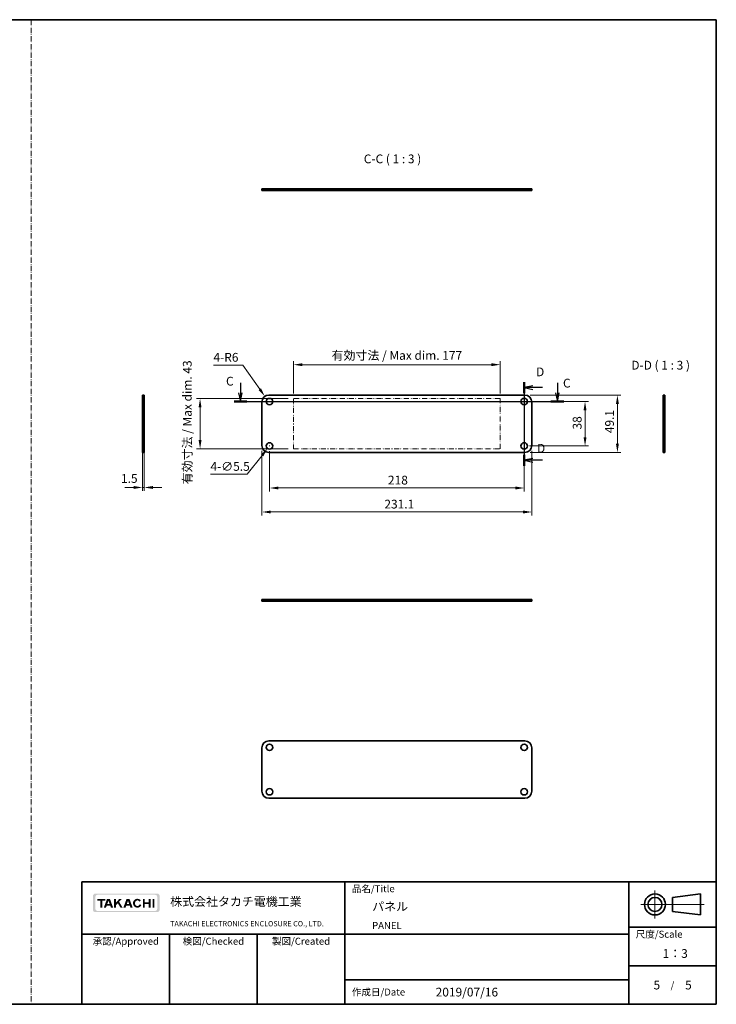
# Model space of a CAD drawing. Units: millimetres. Extents: x 0 to 6296, y 0 to 1124.
# Drawn here: x 5700 to 6296, y 0 to 843 of the extents above; entities that cross this region are included whole.
import ezdxf
from ezdxf.enums import TextEntityAlignment as Align

# ---------------------------------------------------------------- set-up
doc = ezdxf.new("R2010")
doc.units = ezdxf.units.MM
doc.linetypes.add('DASH_DOT', pattern=[0.37, 0.24, -0.06, 0.01, -0.06])
doc.linetypes.add('DASH_DOUBLE_DOT', pattern=[0.43979999999999997, 0.24, -0.06, 0.0098, -0.06, 0.01, -0.06])
for name, color, linetype, lineweight in [('Border (ISO)', 7, 'Continuous', 35), ('Dimension (ISO)', 7, 'Continuous', 18), ('Hatch (ISO)', 1, 'Continuous', 18), ('Section Line (ISO)', 7, 'Continuous', 25), ('Sketch Geometry (ISO)', 7, 'Continuous', 18), ('Symbol (ISO)', 7, 'Continuous', 18), ('Title (ISO)', 7, 'Continuous', 35), ('Visible (ISO)', 7, 'Continuous', 35), ('Visible Narrow (ISO)', 7, 'Continuous', 25)]:
    doc.layers.add(name, color=color, linetype=linetype, lineweight=lineweight)
doc.styles.add('Note Text (TK)', font='txt')
doc.styles.add('文字スタイル67', font='arial.ttf')
doc.dimstyles.new('Default - Method 1b (TK)', dxfattribs={"dimscale": 3, "dimtxt": 2.5, "dimasz": 2.5, "dimexe": 1, "dimexo": 1.499999999999999, "dimgap": 1, "dimtad": 1, "dimtoh": 1, "dimrnd": 1e-08, "dimdsep": 46, "dimtxsty": 'Note Text (TK)', "dimcen": 0.09, "dimdle": 5, "dimclrd": 100, "dimclre": 100, "dimclrt": 7, "dimadec": 1, "dimazin": 1, "dimtfac": 1, "dimtmove": 0, "dimatfit": 3, "dimfxl": 1, "dimtolj": 1, "dimlwd": -1, "dimlwe": -1, "dimarcsym": 0})
pattern_1 = [(44.99999999999999, (5079.792385165664, -24.00000000000001), (-6.735192090801865, 6.735192090801866), [])]

# ---------------------------------------------------------------- blocks, each defined once
blk = doc.blocks.new('図面枠 tk図枠')
at = {"layer": 'Border (ISO)'}
for p, q in [((14.49999999999999, 289), (405.4999999999999, 289)), ((14.49999999999999, 289), (14.50000000000001, 8.000000000000007)), ((405.4999999999999, 289), (405.4999999999999, 8.000000000000007)), ((14.50000000000001, 8.000000000000007), (405.4999999999999, 8.000000000000007))]:
    blk.add_line(p, q, dxfattribs=at)
blk = doc.blocks.new('表題欄 tk表題欄')
at = {"layer": 'Hatch (ISO)'}
h = blk.add_hatch(color=256, dxfattribs=at)
edge = h.paths.add_edge_path(flags=0)
edge.add_arc((95.57537688673352, 236.2990653650367), 0.5958259999999996, 269.9999999999897, 360)
edge.add_line((96.17120288673351, 236.2990653650368), (96.17120288673348, 239.7107813650365))
edge.add_arc((95.5753768867335, 239.7107813650366), 0.5958259999999996, 0, 90.0000000000068)
edge.add_line((95.57537688673342, 240.3066073650366), (79.13710888673356, 240.3066073650366))
edge.add_arc((79.13710888673353, 239.7107813650366), 0.5958259999999996, 89.99999999999744, 180)
edge.add_line((78.54128288673353, 239.7107813650365), (78.54128288673331, 236.2990653650368))
edge.add_arc((79.13710888673332, 236.2990653650365), 0.5958259999999996, 180, 270.0000000000231)
edge.add_line((79.13710888673356, 235.7032393650365), (95.57537688673342, 235.7032393650367))
edge = h.paths.add_edge_path()
edge.add_line((77.83935088673357, 239.9556413650366), (77.83935088673357, 236.0542053650368))
edge.add_arc((78.54128288673346, 236.0542053650367), 0.7019319999998935, 180, 270.0000000000087)
edge.add_line((78.54128288673357, 235.3522733650368), (96.17120288673352, 235.3522733650368))
edge.add_arc((96.17120288673351, 236.0542053650367), 0.7019319999998921, 270, 360)
edge.add_line((96.8731348867334, 236.0542053650368), (96.87313488673352, 239.9556413650366))
edge.add_arc((96.1712028867336, 239.9556413650367), 0.7019319999998921, 0, 90.00000000000873)
edge.add_line((96.17120288673348, 240.6575733650367), (78.54128288673357, 240.6575733650366))
edge.add_arc((78.54128288673357, 239.9556413650366), 0.7019319999999984, 90, 180)
for points in [[(79.07181288673355, 239.1476033650369), (79.07181288673355, 238.6578833650367), (79.92066088673353, 238.6578833650367), (79.92066088673353, 236.6581933650368), (80.50832488673353, 236.6581933650368), (80.50832488673353, 238.6578833650367), (81.35717288673355, 238.6578833650367), (81.35717288673355, 239.1476033650369)], [(85.68407849525303, 236.6581933650368), (84.9434673993943, 237.8918698287545), (84.41792288673358, 237.3246628822781), (84.41792288673358, 236.6581933650368), (83.89555488673355, 236.6581933650368), (83.89555488673355, 239.1476033650369), (84.41792288673358, 239.1476033650369), (84.41792288673358, 238.0993979968839), (85.38913556809511, 239.1476033650369), (86.10696490847272, 239.1476033650369), (85.31925422435492, 238.2974470774499), (86.30334488673353, 236.6581933650368)], [(92.09142939614459, 239.1476033650369), (92.09142939614459, 236.6581933650368), (92.60971639614465, 236.6581933650368), (92.60971639614465, 237.6580383650368), (93.76872039614462, 237.6580383650368), (93.76872039614462, 236.6581933650368), (94.28700739614459, 236.6581933650368), (94.28700739614459, 239.1476033650369), (93.76872039614462, 239.1476033650369), (93.76872039614462, 238.1477583650367), (92.60971639614465, 238.1477583650367), (92.60971639614465, 239.1476033650369)], [(94.84202339614467, 239.1476033650369), (94.84202339614467, 236.6581933650368), (95.36439139614473, 236.6581933650368), (95.36439139614473, 239.1476033650369)]]:
    blk.add_hatch(color=256, dxfattribs=at).paths.add_polyline_path(points)
h = blk.add_hatch(color=256, dxfattribs=at)
h.paths.add_polyline_path([(82.59020695886475, 237.7110913650368), (81.95242681460243, 237.7110913650368), (82.27131688673356, 238.5794973650367)], flags=0)
h.paths.add_polyline_path([(82.77903014574996, 237.1968853650368), (81.76360362771717, 237.1968853650368), (81.56578886050404, 236.6581933650368), (80.94907288673355, 236.6581933650368), (81.86321688673357, 239.1476033650369), (82.67941688673353, 239.1476033650369), (83.59356088673351, 236.6581933650368), (82.97684491296302, 236.6581933650368)])
h = blk.add_hatch(color=256, dxfattribs=at)
h.paths.add_polyline_path([(87.52707281460246, 237.7110913650368), (88.16485295886469, 237.7110913650368), (87.84596288673359, 238.5794973650367)], flags=0)
h.paths.add_polyline_path([(87.14043486050403, 236.6581933650368), (87.3382496277172, 237.1968853650368), (88.35367614574989, 237.1968853650368), (88.551490912963, 236.6581933650368), (89.16820688673343, 236.6581933650368), (88.25406288673352, 239.1476033650369), (87.43786288673356, 239.1476033650369), (86.52371888673358, 236.6581933650368)])
h = blk.add_hatch(color=256, dxfattribs=at)
edge = h.paths.add_edge_path()
edge.add_arc((90.52309888673334, 237.9028983650369), 1.273272000000011, 38.55054079078439, 336.5820184016556)
edge.add_line((91.69149139614446, 237.3968543650369), (91.17255542714857, 237.6216113977801))
edge.add_ellipse((90.52309888673352, 237.9028983650369), major_axis=(0, -0.7998759999999119), ratio=0.8673469387756529, start_angle=128.5505407907963, end_angle=426.582018401653, ccw=False)
edge.add_line((91.09381514418376, 238.3576891122095), (91.51887237036831, 238.6964075050431))
at = {"layer": 'Title (ISO)'}
for p, q in [((74.70882392282105, 244.052739026017), (255.7088239228211, 244.052739026017)), ((74.70882392282105, 209.052739026017), (74.70882392282105, 244.052739026017)), ((149.7088239228211, 244.052739026017), (149.7088239228211, 209.052739026017)), ((230.7088239228211, 244.052739026017), (230.7088239228211, 209.052739026017)), ((255.7088239228211, 244.052739026017), (255.7088239228211, 209.052739026017)), ((243.2088239228211, 239.552739026017), (251.2088239228211, 240.5527390260171)), ((243.2088239228211, 239.552739026017), (243.2088239228211, 235.552739026017)), ((251.2088239228211, 234.552739026017), (251.2088239228211, 240.5527390260171)), ((243.2088239228211, 235.552739026017), (251.2088239228211, 234.552739026017)), ((230.7088239228211, 231.052739026017), (255.7088239228211, 231.052739026017)), ((74.70882392282105, 229.052739026017), (230.7088239228211, 229.052739026017)), ((99.70882392282108, 229.052739026017), (99.70882392282108, 209.052739026017)), ((124.708823922821, 229.052739026017), (124.708823922821, 209.052739026017)), ((230.7088239228211, 220.052739026017), (255.7088239228211, 220.052739026017)), ((149.7088239228211, 216.052739026017), (230.7088239228211, 216.052739026017)), ((255.7088239228211, 209.052739026017), (74.70882392282105, 209.052739026017))]:
    blk.add_line(p, q, dxfattribs=at)
at = {"layer": 'Title (ISO)', "color": 4, "linetype": 'Continuous', "lineweight": 18}
for p, q in [((238.2088239228211, 241.552739026017), (238.2088239228211, 233.552739026017)), ((252.2088239228211, 237.552739026017), (234.2088239228211, 237.552739026017))]:
    blk.add_line(p, q, dxfattribs=at)
at = {"layer": 'Title (ISO)'}
for radius in [3, 2]:
    blk.add_circle((238.2088239228211, 237.552739026017), radius, dxfattribs=at)
at = {"layer": 'Title (ISO)', "color": 1, "char_height": 2.000000029802322, "line_spacing_factor": 1.5, "style": 'Note Text (TK)'}
for s, insert, attachment_point in [('\\fＭＳ Ｐゴシック|b0|i0;\\H2.0000;品名/Title', (151.708823922821, 242.052739026017), 4), ('\\fＭＳ Ｐゴシック|b0|i0;\\H2.0000;承認/Approved', (87.20882392282108, 227.052739026017), 5), ('\\fＭＳ Ｐゴシック|b0|i0;\\H2.0000;検図/Checked', (112.208823922821, 227.052739026017), 5), ('\\fＭＳ Ｐゴシック|b0|i0;\\H2.0000;製図/Created', (137.2088239228211, 227.052739026017), 5), ('\\fＭＳ Ｐゴシック|b0|i0;\\H2.0000;尺度/Scale', (232.7088239228211, 229.052739026017), 4), ('\\fＭＳ Ｐゴシック|b0|i0;\\H2.0000;作成日/Date', (151.708823922821, 212.552739026017), 4)]:
    blk.add_mtext(s, dxfattribs=dict(at, insert=insert, attachment_point=attachment_point))
at = {"layer": 'Title (ISO)', "color": 7, "line_spacing_factor": 1.5, "style": 'Note Text (TK)'}
for s, insert, char_height, attachment_point in [('株式会社タカチ電機工業', (99.87313488673345, 238.052739026017), 2.5, 4), ('\\fArial|b0|i0;\\H1.4986;TAKACHI ELECTRONICS ENCLOSURE CO., LTD.', (99.87313488673342, 232.052739026017), 1.49859994649887, 4), ('\\fＭＳ Ｐゴシック|b0|i0;\\H2.0000;/', (243.2088239228211, 214.552739026017), 2.000000029802322, 5)]:
    blk.add_mtext(s, dxfattribs=dict(at, insert=insert, char_height=char_height, attachment_point=attachment_point))
at = {"layer": 'Title (ISO)', "color": 7}
for tag, p, height, style in [('<品名>_001', (157.4957557410029, 235.6393867532898), 2.5, 'Note Text (TK)'), ('<Title>_001', (157.7088239228211, 230.5520568828656), 2.000000029802322, '文字スタイル67'), ('<尺度>_001', (240.3821193773665, 222.302739026017), 2.5, 'Note Text (TK)'), ('作成日_001', (175.617914831912, 211.2814322078352), 2.5, 'Note Text (TK)'), ('<ページ_No.>_001', (238.0172485941593, 213.2976230642162), 2.5, 'Note Text (TK)'), ('<総ページ数>_001', (246.7350858600652, 213.3240555335204), 2.5, 'Note Text (TK)')]:
    blk.add_attdef(tag, p, '', height=height, dxfattribs=dict(at, style=style))
at = {"layer": 'Title (ISO)', "color": 7, "style": 'Note Text (TK)'}
blk.add_attdef('<承認>', text='', height=2.5, dxfattribs=at).set_placement((87.20882392282108, 217.052739026017), align=Align.MIDDLE_CENTER)
blk = doc.blocks.new('*D86')
at = {"layer": 'Defpoints', "color": 0}
for p in [(5913.854394135072, 478.0502683326055), (6131.854394135069, 478.0502683326003), (6131.854394135069, 442.0502683326002)]:
    blk.add_point(p, dxfattribs=at)
at = {"layer": 'Dimension (ISO)', "color": 100}
for p, q in [((5913.854394135072, 473.5502683326055), (5913.854394135072, 439.0502683326003)), ((6131.854394135069, 473.5502683326003), (6131.854394135069, 439.0502683326003)), ((5921.354394135073, 442.0502683326002), (6124.354394135069, 442.0502683326002))]:
    blk.add_line(p, q, dxfattribs=at)
for points in [[(5921.354394135073, 443.3002683326003), (5921.354394135073, 440.8002683326002), (5913.854394135072, 442.0502683326002)], [(6124.354394135069, 443.3002683326003), (6124.354394135069, 440.8002683326002), (6131.854394135069, 442.0502683326002)]]:
    blk.add_solid(points, dxfattribs=at)
at = {"layer": 'Dimension (ISO)', "color": 7, "insert": (6015.205246407798, 448.8002683326002), "char_height": 7.5, "attachment_point": 4, "style": 'Note Text (TK)'}
blk.add_mtext('\\A1;218', dxfattribs=at)
blk = doc.blocks.new('*D87')
at = {"layer": 'Defpoints', "color": 0}
for p in [(5907.304394135072, 478.5002683326061), (6138.40439413507, 478.5002683325999), (6138.40439413507, 421.5002683326016)]:
    blk.add_point(p, dxfattribs=at)
at = {"layer": 'Dimension (ISO)', "color": 100}
for p, q in [((5907.304394135072, 474.0002683326061), (5907.304394135072, 418.5002683326016)), ((6138.40439413507, 474.0002683325999), (6138.40439413507, 418.5002683326016)), ((5914.804394135071, 421.5002683326016), (6130.90439413507, 421.5002683326016))]:
    blk.add_line(p, q, dxfattribs=at)
for points in [[(5914.804394135071, 422.7502683326015), (5914.804394135071, 420.2502683326016), (5907.304394135072, 421.5002683326016)], [(6130.90439413507, 422.7502683326015), (6130.90439413507, 420.2502683326016), (6138.40439413507, 421.5002683326016)]]:
    blk.add_solid(points, dxfattribs=at)
at = {"layer": 'Dimension (ISO)', "color": 7, "insert": (6012.137064589612, 428.2502683326016), "char_height": 7.5, "attachment_point": 4, "style": 'Note Text (TK)'}
blk.add_mtext('\\A1;231.1', dxfattribs=at)
blk = doc.blocks.new('*D88')
at = {"layer": 'Defpoints', "color": 0}
for p in [(6131.854394135071, 516.0502683326007), (6131.854394135069, 478.0502683326003), (6183.925054274876, 478.0502683326003)]:
    blk.add_point(p, dxfattribs=at)
at = {"layer": 'Dimension (ISO)', "color": 100}
for p, q in [((6136.354394135071, 516.0502683326007), (6186.925054274876, 516.0502683326007)), ((6183.925054274876, 508.5502683326007), (6183.925054274876, 485.5502683326003)), ((6136.354394135069, 478.0502683326003), (6186.925054274876, 478.0502683326003))]:
    blk.add_line(p, q, dxfattribs=at)
for points in [[(6182.675054274876, 508.5502683326007), (6185.175054274876, 508.5502683326007), (6183.925054274876, 516.0502683326007)], [(6182.675054274876, 485.5502683326003), (6185.175054274876, 485.5502683326003), (6183.925054274876, 478.0502683326003)]]:
    blk.add_solid(points, dxfattribs=at)
at = {"layer": 'Dimension (ISO)', "color": 7, "insert": (6177.175054274876, 492.1283933326004), "char_height": 7.5, "attachment_point": 4, "rotation": 90, "style": 'Note Text (TK)'}
blk.add_mtext('\\A1;38', dxfattribs=at)
blk = doc.blocks.new('*D89')
at = {"layer": 'Defpoints', "color": 0}
for p in [(6132.404394135074, 521.6002683326004), (6211.639928455665, 521.6002683326004), (6132.40439413507, 472.5002683326)]:
    blk.add_point(p, dxfattribs=at)
at = {"layer": 'Dimension (ISO)', "color": 100}
for p, q in [((6136.904394135074, 521.6002683326004), (6214.639928455665, 521.6002683326004)), ((6211.639928455665, 480.0002683326), (6211.639928455665, 514.1002683326004)), ((6136.90439413507, 472.5002683326), (6214.639928455665, 472.5002683326))]:
    blk.add_line(p, q, dxfattribs=at)
for points in [[(6210.389928455665, 514.1002683326004), (6212.889928455664, 514.1002683326004), (6211.639928455665, 521.6002683326004)], [(6210.389928455665, 480.0002683326), (6212.889928455664, 480.0002683326), (6211.639928455665, 472.5002683326)]]:
    blk.add_solid(points, dxfattribs=at)
at = {"layer": 'Dimension (ISO)', "color": 7, "insert": (6204.889928455664, 488.974984241689), "char_height": 7.5, "attachment_point": 4, "rotation": 90, "style": 'Note Text (TK)'}
blk.add_mtext('\\A1;49.1', dxfattribs=at)
blk = doc.blocks.new('*D90')
at = {"layer": 'Defpoints', "color": 0}
for p in [(5805.120555187174, 478.5002683326061), (5806.620555187174, 478.5002683326061), (5805.120555187174, 442.5002683326062)]:
    blk.add_point(p, dxfattribs=at)
at = {"layer": 'Dimension (ISO)', "color": 100}
for p, q in [((5805.120555187174, 474.0002683326061), (5805.120555187174, 439.5002683326062)), ((5806.620555187174, 474.0002683326061), (5806.620555187174, 439.5002683326062)), ((5797.620555187173, 442.5002683326062), (5790.120555187173, 442.5002683326062)), ((5806.620555187174, 442.5002683326062), (5805.120555187174, 442.5002683326062)), ((5814.120555187173, 442.5002683326062), (5821.620555187173, 442.5002683326062))]:
    blk.add_line(p, q, dxfattribs=at)
for points in [[(5797.620555187173, 443.7502683326061), (5797.620555187173, 441.2502683326062), (5805.120555187174, 442.5002683326062)], [(5814.120555187173, 443.7502683326061), (5814.120555187173, 441.2502683326062), (5806.620555187174, 442.5002683326062)]]:
    blk.add_solid(points, dxfattribs=at)
at = {"layer": 'Dimension (ISO)', "color": 7, "insert": (5786.68986845782, 450.1807049774663), "char_height": 7.5, "attachment_point": 4, "style": 'Note Text (TK)'}
blk.add_mtext('\\A1;1.5', dxfattribs=at)
blk = doc.blocks.new('*D91')
at = {"layer": 'Defpoints', "color": 0}
for p in [(5909.847335723654, 520.5042205285417), (5913.304394135074, 515.6002683326059)]:
    blk.add_point(p, dxfattribs=at)
at = {"layer": 'Dimension (ISO)', "color": 100}
for p, q in [((5865.8387433727, 547.1824156229208), (5891.040447918157, 547.1824156229208)), ((5891.040447918157, 547.1824156229208), (5905.526012709381, 526.634160773463))]:
    blk.add_line(p, q, dxfattribs=at)
blk.add_solid([(5906.547669416867, 527.3543812758421), (5904.504356001893, 525.9139402710839), (5909.847335723654, 520.5042205285417)], dxfattribs=at)
at = {"layer": 'Dimension (ISO)', "color": 7, "insert": (5865.838743372699, 553.9324156229208), "char_height": 7.5, "attachment_point": 4, "style": 'Note Text (TK)'}
blk.add_mtext('\\A1;4-R6', dxfattribs=at)
blk = doc.blocks.new('*D92')
at = {"layer": 'Defpoints', "color": 0}
for p in [(5912.157923666571, 475.8859005381891), (5915.550864603574, 480.2146361270215)]:
    blk.add_point(p, dxfattribs=at)
at = {"layer": 'Dimension (ISO)', "color": 100}
for p, q in [((5913.584394135072, 478.0502683326053), (5914.124394135073, 478.0502683326058)), ((5913.854394135072, 477.7802683326049), (5913.854394135072, 478.3202683326053)), ((5894.81565955849, 453.7605298849917), (5907.531186025205, 469.9830792806911)), ((5863.264523194854, 453.7605298849917), (5894.81565955849, 453.7605298849917))]:
    blk.add_line(p, q, dxfattribs=at)
blk.add_solid([(5906.54738248229, 470.7542022209186), (5908.514989568121, 469.2119563404635), (5912.157923666571, 475.8859005381891)], dxfattribs=at)
at = {"layer": 'Dimension (ISO)', "color": 7, "insert": (5863.264523194856, 460.5105298849912), "char_height": 7.5, "attachment_point": 4, "style": 'Note Text (TK)'}
blk.add_mtext('\\A1;4-∅5.5', dxfattribs=at)
blk = doc.blocks.new('*D95')
at = {"layer": 'Defpoints', "color": 0}
for p in [(6111.354393858031, 547.6357285980567), (5934.354394692267, 518.5502699411435), (6111.354393858031, 518.550269194832)]:
    blk.add_point(p, dxfattribs=at)
at = {"layer": 'Dimension (ISO)', "color": 100}
for p, q in [((5934.354394692267, 523.0502699411435), (5934.354394692267, 550.6357285980567)), ((6111.354393858031, 523.050269194832), (6111.354393858031, 550.6357285980567)), ((5941.854394692267, 547.6357285980567), (6103.854393858032, 547.6357285980567))]:
    blk.add_line(p, q, dxfattribs=at)
for points in [[(5941.854394692267, 548.8857285980567), (5941.854394692267, 546.3857285980567), (5934.354394692267, 547.6357285980567)], [(6103.854393858032, 548.8857285980567), (6103.854393858032, 546.3857285980567), (6111.354393858031, 547.6357285980567)]]:
    blk.add_solid(points, dxfattribs=at)
at = {"layer": 'Dimension (ISO)', "color": 7, "insert": (6022.85439427515, 555.5789104162387), "char_height": 7.5, "attachment_point": 5, "style": 'Note Text (TK)'}
blk.add_mtext('\\A1;有効寸法 / Max dim. 177', dxfattribs=at)
blk = doc.blocks.new('*D96')
at = {"layer": 'Defpoints', "color": 0}
for p in [(5854.394728214256, 518.5502699411435), (5934.354394692267, 518.5502699411434), (5934.354394850576, 475.5502683326051)]:
    blk.add_point(p, dxfattribs=at)
at = {"layer": 'Dimension (ISO)', "color": 100}
for p, q in [((5929.854394692267, 518.5502699411434), (5851.394728214256, 518.5502699411435)), ((5854.394728214256, 483.0502683326051), (5854.394728214256, 511.0502699411433)), ((5929.854394850575, 475.5502683326051), (5851.394728214256, 475.5502683326051))]:
    blk.add_line(p, q, dxfattribs=at)
for points in [[(5853.144728214257, 511.0502699411433), (5855.644728214256, 511.0502699411433), (5854.394728214256, 518.5502699411435)], [(5853.144728214257, 483.0502683326051), (5855.644728214256, 483.0502683326051), (5854.394728214256, 475.5502683326051)]]:
    blk.add_solid(points, dxfattribs=at)
at = {"layer": 'Dimension (ISO)', "color": 7, "insert": (5843.435926711331, 498.2587909770526), "char_height": 7.5, "attachment_point": 5, "rotation": 90, "style": 'Note Text (TK)'}
blk.add_mtext('\\A1;有効寸法 / Max dim. 43', dxfattribs=at)

msp = doc.modelspace()

# ---------------------------------------------------------------- hatches: boundary and pattern name
at = {"layer": 'Hatch (ISO)'}
h = msp.add_hatch(dxfattribs=at)
h.set_pattern_fill('ANSI31', color=256, scale=76.2, style=0)
h.set_pattern_definition(pattern_1)
h.paths.add_polyline_path([(6129.104394135074, 696.7474409025465), (6129.104394135074, 698.2474409025464), (5916.60439413508, 698.2474409025514), (5916.60439413508, 696.7474409025514)])
h.paths.add_polyline_path([(6138.387495337631, 696.7474409025461), (6138.387495337631, 698.2474409025463), (6134.604394135074, 698.2474409025464), (6134.604394135074, 696.7474409025463)])
h.paths.add_polyline_path([(5907.321292932524, 698.2474409025517), (5907.321292932524, 696.7474409025517), (5911.10439413508, 696.7474409025515), (5911.10439413508, 698.2474409025516)])
h = msp.add_hatch(dxfattribs=at)
h.set_pattern_fill('ANSI31', color=256, scale=76.2, style=0)
h.set_pattern_definition(pattern_1)
h.paths.add_polyline_path([(6252.284692665977, 513.3002683325979), (6250.784692665977, 513.3002683325979), (6250.784692665977, 480.8002683325973), (6252.284692665977, 480.8002683325973)])
h.paths.add_polyline_path([(6250.784692665977, 472.5002683325918), (6252.284692665977, 472.5002683325918), (6252.284692665977, 475.3002683325973), (6250.784692665977, 475.3002683325973)])
h.paths.add_polyline_path([(6252.284692665977, 521.6002683326027), (6250.784692665977, 521.6002683325975), (6250.784692665977, 518.8002683325979), (6252.284692665977, 518.8002683325979)])

# ---------------------------------------------------------------- linework, layer by layer
at = {"layer": 'Section Line (ISO)', "linetype": 'Continuous'}
for p, q in [((5888.916694872001, 532.0192695290343), (5888.916694872001, 523.5502683326059)), ((6131.854394135071, 532.7689359316539), (6131.854394135069, 460.9939024412894)), ((6160.214199681999, 532.019269529028), (6160.214199681999, 523.5502683325996)), ((5887.416694872001, 523.5502683326059), (5888.916694872001, 516.0502683326058)), ((5888.916694872001, 523.5502683326059), (5888.916694872001, 516.0502683326058)), ((5888.916694872001, 516.0502683326058), (5890.416694872001, 523.5502683326058)), ((6139.354394135071, 529.4914325826173), (6131.854394135071, 527.9914325826174)), ((6139.354394135071, 527.9914325826173), (6131.854394135071, 527.9914325826174)), ((6131.854394135071, 527.9914325826174), (6139.354394135071, 526.4914325826173)), ((6147.596837981249, 527.9914325826172), (6139.354394135071, 527.9914325826173)), ((6158.714199681999, 523.5502683325996), (6160.214199681999, 516.0502683325994)), ((6160.214199681999, 523.5502683325996), (6160.214199681999, 516.0502683325994)), ((6160.214199681999, 516.0502683325994), (6161.714199681999, 523.5502683325996)), ((5883.43864784669, 516.050268332606), (6165.692246707311, 516.0502683325994)), ((6139.354394135069, 467.2714057903257), (6131.854394135069, 465.7714057903259)), ((6139.354394135069, 465.7714057903257), (6131.854394135069, 465.7714057903259)), ((6131.854394135069, 465.7714057903259), (6139.354394135069, 464.2714057903257)), ((6147.596837981248, 465.7714057903255), (6139.354394135069, 465.7714057903257))]:
    msp.add_line(p, q, dxfattribs=at)
at = {"layer": 'Section Line (ISO)', "linetype": 'Continuous', "lineweight": 50}
for p, q in [((6131.854394135071, 532.7689359316539), (6131.854394135071, 523.2139292335809)), ((5883.43864784669, 516.050268332606), (5894.394741897315, 516.0502683326058)), ((6154.736152656686, 516.0502683325996), (6165.692246707311, 516.0502683325994)), ((6131.854394135069, 470.5489091393624), (6131.854394135069, 460.9939024412894))]:
    msp.add_line(p, q, dxfattribs=at)
at = {"layer": 'Sketch Geometry (ISO)', "color": 4, "linetype": 'DASH_DOT', "lineweight": 18, "ltscale": 18.98580741882324}
msp.add_line((5709.792385165663, 843), (5709.792385165663, 1.42e-14), dxfattribs=at)
at = {"layer": 'Sketch Geometry (ISO)', "color": 4, "linetype": 'DASH_DOUBLE_DOT', "lineweight": 18, "ltscale": 17.79596710205078}
for p, q in [((6111.354393858031, 518.550269194832), (5934.354394692267, 518.5502684485206)), ((5934.354394692267, 518.5502684485206), (5934.354394850576, 475.5502683326051)), ((6111.354394412112, 475.5502683326051), (6111.354393858031, 518.550269194832)), ((5934.354394850576, 475.5502683326051), (6111.354394412112, 475.5502683326051))]:
    msp.add_line(p, q, dxfattribs=at)
at = {"layer": 'Visible (ISO)'}
for p, q in [((5907.304394135077, 698.2474409025516), (5907.321292932524, 698.2474409025516)), ((5907.304394135079, 698.2474409025517), (5907.304394135077, 696.7474409025517)), ((5907.304394135077, 696.7474409025517), (5907.321292932524, 696.7474409025517)), ((5907.321292932524, 698.2474409025517), (5907.321292932524, 696.7474409025517)), ((5911.10439413508, 698.2474409025516), (5907.321292932524, 698.2474409025517)), ((5907.321292932524, 696.7474409025517), (5911.10439413508, 696.7474409025515)), ((5911.10439413508, 696.7474409025515), (5911.10439413508, 698.2474409025516)), ((5911.10439413508, 698.2474409025516), (5916.60439413508, 698.2474409025513)), ((5916.60439413508, 696.7474409025514), (5911.10439413508, 696.7474409025515)), ((6129.104394135074, 698.2474409025464), (5916.60439413508, 698.2474409025514)), ((5916.60439413508, 698.2474409025514), (5916.60439413508, 696.7474409025514)), ((5916.60439413508, 696.7474409025514), (6129.104394135074, 696.7474409025465)), ((6129.104394135074, 696.7474409025465), (6129.104394135074, 698.2474409025464)), ((6129.104394135074, 698.2474409025464), (6134.604394135074, 698.2474409025463)), ((6134.604394135074, 696.7474409025463), (6129.104394135074, 696.7474409025465)), ((6138.387495337631, 698.2474409025463), (6134.604394135074, 698.2474409025464)), ((6134.604394135074, 698.2474409025464), (6134.604394135074, 696.7474409025463)), ((6134.604394135074, 696.7474409025463), (6138.387495337631, 696.7474409025461)), ((6138.387495337631, 696.7474409025461), (6138.387495337631, 698.2474409025463)), ((6138.387495337631, 698.2474409025463), (6138.404394135077, 698.2474409025463)), ((6138.387495337631, 696.7474409025461), (6138.404394135077, 696.7474409025461)), ((6138.404394135077, 698.2474409025463), (6138.404394135077, 696.7474409025461)), ((5805.120555187174, 515.6002683326055), (5805.120555187175, 521.6002683326055)), ((5805.120555187175, 521.6002683326055), (5806.620555187175, 521.6002683326055)), ((5805.120555187174, 515.6002683326055), (5805.120555187174, 478.5002683326061)), ((5806.620555187174, 515.6002683326055), (5806.620555187175, 521.6002683326055)), ((5806.620555187174, 515.6002683326055), (5806.620555187174, 478.5002683326061)), ((5907.304394135073, 515.6002683326055), (5907.304394135072, 478.5002683326061)), ((6132.404394135074, 521.6002683326004), (5913.304394135074, 521.6002683326055)), ((6138.40439413507, 478.5002683325999), (6138.404394135074, 515.6002683326004)), ((6252.284692665977, 521.6002683326027), (6250.784692665977, 521.6002683325976)), ((6250.784692665977, 521.6002683325976), (6250.784692665977, 518.8002683325979)), ((6250.784692665977, 518.8002683325979), (6252.284692665977, 518.8002683325979)), ((6250.784692665977, 513.300268332598), (6250.784692665977, 518.8002683325979)), ((6252.284692665977, 518.8002683325979), (6252.284692665977, 521.6002683326027)), ((6252.284692665977, 518.8002683325979), (6252.284692665977, 513.300268332598)), ((6252.284692665977, 513.3002683325979), (6250.784692665977, 513.3002683325979)), ((6250.784692665977, 513.3002683325979), (6250.784692665977, 480.8002683325973)), ((6252.284692665977, 480.8002683325973), (6252.284692665977, 513.3002683325979)), ((6250.784692665977, 480.8002683325973), (6252.284692665977, 480.8002683325973)), ((6250.784692665977, 475.3002683325974), (6250.784692665977, 480.8002683325973)), ((6252.284692665977, 480.8002683325973), (6252.284692665977, 475.3002683325974)), ((5805.120555187175, 472.5002683326058), (5805.120555187174, 478.5002683326061)), ((5805.120555187175, 472.5002683326058), (5806.620555187175, 472.5002683326058)), ((5806.620555187175, 472.5002683326058), (5806.620555187174, 478.5002683326061)), ((5913.304394135071, 472.5002683326058), (6132.40439413507, 472.5002683326)), ((6252.284692665977, 475.3002683325974), (6250.784692665977, 475.3002683325974)), ((6250.784692665977, 475.3002683325974), (6250.784692665977, 472.5002683325918)), ((6250.784692665977, 472.5002683325918), (6252.284692665977, 472.5002683325918)), ((6252.284692665977, 472.5002683325918), (6252.284692665977, 475.3002683325974)), ((5913.304394135026, 346.5580569712064), (5907.304394135026, 346.5580569712082)), ((5907.304394135026, 345.0580569712081), (5907.304394135026, 346.5580569712082)), ((5913.304394135026, 346.5580569712064), (6132.404394135027, 346.5580569712064)), ((6138.404394135026, 346.5580569712082), (6132.404394135027, 346.5580569712064)), ((6138.404394135026, 345.0580569712081), (6138.404394135026, 346.5580569712082)), ((5913.304394135026, 345.0580569712064), (5907.304394135026, 345.0580569712081)), ((5913.304394135026, 345.0580569712064), (6132.404394135027, 345.0580569712064)), ((6138.404394135026, 345.0580569712081), (6132.404394135027, 345.0580569712064)), ((5907.304394134985, 182.4352333734696), (5907.304394134984, 219.5352333734691)), ((5913.304394134982, 225.5352333734693), (6132.404394134983, 225.5352333734752)), ((6138.404394134983, 219.5352333734752), (6138.404394134984, 182.4352333734747)), ((6132.404394134987, 176.4352333734747), (5913.304394134986, 176.4352333734696))]:
    msp.add_line(p, q, dxfattribs=at)
for centre in [(5913.854394135076, 516.050268332606), (6131.854394135071, 516.0502683326008), (5913.854394135072, 478.0502683326055), (6131.854394135069, 478.0502683326003), (5913.854394134985, 219.9852333734696), (6131.854394134982, 219.9852333734749), (5913.854394134987, 181.9852333734693), (6131.854394134983, 181.9852333734745)]:
    msp.add_circle(centre, 2.75, dxfattribs=at)
for centre, radius, start, end in [((5913.304394135074, 515.6002683326055), 6.000000000000013, 90, 180), ((6132.404394135074, 515.6002683326004), 5.999999999999996, 0, 90), ((5913.304394135071, 478.5002683326058), 5.999999999999996, 180, 270), ((6132.40439413507, 478.5002683325999), 6.000000000000015, 270, 0), ((5913.304394134985, 219.5352333734693), 5.999999999999996, 90, 180), ((6132.404394134983, 219.5352333734752), 6.000000000000015, 0, 90), ((5913.304394134986, 182.4352333734696), 6.000000000000013, 180, 270), ((6132.404394134985, 182.4352333734747), 5.999999999999996, 270, 0)]:
    msp.add_arc(centre, radius, start, end, dxfattribs=at)
at = {"layer": 'Visible Narrow (ISO)'}
for p, q in [((5805.120555187174, 515.6002683326055), (5806.620555187174, 515.6002683326055)), ((5805.120555187174, 478.5002683326061), (5806.620555187174, 478.5002683326061)), ((5913.304394135026, 345.0580569712064), (5913.304394135026, 346.5580569712064)), ((6132.404394135027, 345.0580569712064), (6132.404394135027, 346.5580569712064))]:
    msp.add_line(p, q, dxfattribs=at)

# ---------------------------------------------------------------- block references
at = {"xscale": 3, "yscale": 3, "zscale": 3}
msp.add_blockref('図面枠 tk図枠', (5079.792385165664, -24.00000000000001), dxfattribs=at)
ref = msp.add_blockref('表題欄 tk表題欄', (5529.165913397201, -627.158217078051), dxfattribs=dict(xscale=3, yscale=3, zscale=3))
ref.add_attrib('<品名>_001', 'パネル', (6001.738407892936, 79.99431818181823), dxfattribs={"layer": 'Title (ISO)', "color": 7, "height": 7.5, "style": 'Note Text (TK)'})
ref.add_attrib('<尺度>_001', '1：3', (6250.3122715293, 39.75000000000011), dxfattribs={"layer": 'Title (ISO)', "color": 7, "height": 7.5, "style": 'Note Text (TK)'})
ref.add_attrib('作成日_001', '2019/07/16', (6056.040964711119, 6.686079545454602), dxfattribs={"layer": 'Title (ISO)', "color": 7, "height": 7.5, "style": 'Note Text (TK)'})
ref.add_attrib('<Title>_001', 'PANEL', (6001.645727584404, 64.49999995529653), dxfattribs={"layer": 'Title (ISO)', "color": 7, "height": 6.000000089406967, "style": '文字スタイル67'})
ref.add_attrib('<ページ_No.>_001', '5', (6242.565112438391, 12.75000000000003), dxfattribs={"layer": 'Title (ISO)', "color": 7, "height": 7.5, "style": 'Note Text (TK)'})
ref.add_attrib('<総ページ数>_001', '5', (6269.565112438391, 12.75000000000003), dxfattribs={"layer": 'Title (ISO)', "color": 7, "height": 7.5, "style": 'Note Text (TK)'})

# ---------------------------------------------------------------- texts
at = {"layer": 'Section Line (ISO)', "char_height": 7.5, "attachment_point": 7, "style": 'Note Text (TK)'}
for s, insert in [('D', (6141.983584905521, 535.3616294229284)), ('C', (5876.580927333376, 527.4097746728547)), ('C', (6165.054136664456, 525.7582575301494)), ('D', (6142.773185457643, 469.983200470147))]:
    msp.add_mtext(s, dxfattribs=dict(at, insert=insert))
at = {"layer": 'Symbol (ISO)', "color": 7, "char_height": 7.5, "attachment_point": 7, "style": 'Note Text (TK)'}
for s, insert in [('C-C ( 1 : 3 )', (5994.535167513344, 717.7474409025515)), ('D-D ( 1 : 3 )', (6223.534904340131, 541.1002683326078))]:
    msp.add_mtext(s, dxfattribs=dict(at, insert=insert))

# ---------------------------------------------------------------- dimensions: what is measured, and where the dimension line sits
at = {"layer": 'Dimension (ISO)', "color": 100}
dim = msp.add_linear_dim(base=(6111.354393858031, 547.6357285980567), p1=(5934.354394692267, 518.5502699411435), p2=(6111.354393858031, 518.550269194832), angle=359.9999996760569, text='有効寸法 / Max dim. <>', dimstyle='Default - Method 1b (TK)', override={"dimtoh": 0, "dimtofl": 0, "dimatfit": 1}, dxfattribs=at)
dim.commit()
dim.dimension.update_dxf_attribs({"geometry": '*D95', "text_midpoint": (6022.85439427515, 555.5789104162387)})
dim = msp.add_radius_dim(center=(5913.304394135074, 515.6002683326059), mpoint=(5909.847335723654, 520.5042205285417), text='4-<>', dimstyle='Default - Method 1b (TK)', override={"dimtih": 1, "dimcen": 0, "dimtofl": 0}, dxfattribs=at)
dim.commit()
dim.dimension.update_dxf_attribs({"geometry": '*D91', "text_midpoint": (5876.939595645427, 547.1824156229208), "dimtype": 164})
dim = msp.add_linear_dim(base=(5854.394728214256, 518.5502699411435), p1=(5934.354394850576, 475.5502683326051), p2=(5934.354394692267, 518.5502699411434), angle=90, text='有効寸法 / Max dim. <>', dimstyle='Default - Method 1b (TK)', override={"dimtoh": 0, "dimtofl": 0, "dimtmove": 2, "dimatfit": 1}, dxfattribs=at)
dim.commit()
dim.dimension.update_dxf_attribs({"geometry": '*D96', "text_midpoint": (5843.435926711331, 498.2587909770526), "dimtype": 160})
for base, p1, p2, angle, override, picture, middle in [((6183.925054274876, 478.0502683326003), (6131.854394135071, 516.0502683326007), (6131.854394135069, 478.0502683326003), 90, {"dimtoh": 0, "dimdec": 2, "dimtp": 0, "dimtm": 0, "dimtdec": 2, "dimtofl": 0, "dimatfit": 1}, '*D88', (6183.925054274876, 497.0502683326004)), ((6211.639928455665, 521.6002683326004), (6132.40439413507, 472.5002683326), (6132.404394135074, 521.6002683326004), 270, {"dimtoh": 0, "dimdec": 2, "dimtp": 0, "dimtm": 0, "dimtdec": 2, "dimtofl": 0, "dimatfit": 1}, '*D89', (6211.639928455665, 497.0502683325981)), ((5805.120555187174, 442.5002683326062), (5806.620555187174, 478.5002683326061), (5805.120555187174, 478.5002683326061), 180, {"dimtoh": 0, "dimtmove": 2, "dimatfit": 1}, '*D90', (5792.400095730547, 450.1807049774663)), ((6138.40439413507, 421.5002683326016), (5907.304394135072, 478.5002683326061), (6138.40439413507, 478.5002683325999), 180, {"dimtoh": 0, "dimdec": 2, "dimtp": 0, "dimtm": 0, "dimtdec": 2, "dimtofl": 0, "dimatfit": 1}, '*D87', (6022.854394135067, 421.5002683326016)), ((6131.854394135069, 442.0502683326002), (5913.854394135072, 478.0502683326055), (6131.854394135069, 478.0502683326003), 180, {"dimtoh": 0, "dimdec": 2, "dimtp": 0, "dimtm": 0, "dimtdec": 2, "dimtofl": 0, "dimatfit": 1}, '*D86', (6022.85439413507, 442.0502683326002))]:
    dim = msp.add_linear_dim(base=base, p1=p1, p2=p2, angle=angle, dimstyle='Default - Method 1b (TK)', override=override, dxfattribs=at)
    dim.commit()
    dim.dimension.update_dxf_attribs({"geometry": picture, "text_midpoint": middle, "dimtype": 160})
dim = msp.add_diameter_dim_2p(p1=(5915.550864603574, 480.2146361270215), p2=(5912.157923666571, 475.8859005381891), text='4-<>', dimstyle='Default - Method 1b (TK)', override={"dimtih": 1, "dimtofl": 0}, dxfattribs=at)
dim.commit()
dim.dimension.update_dxf_attribs({"geometry": '*D92', "text_midpoint": (5877.540091376673, 453.7605298849912), "dimtype": 163})

doc.saveas('drawing.dxf')
